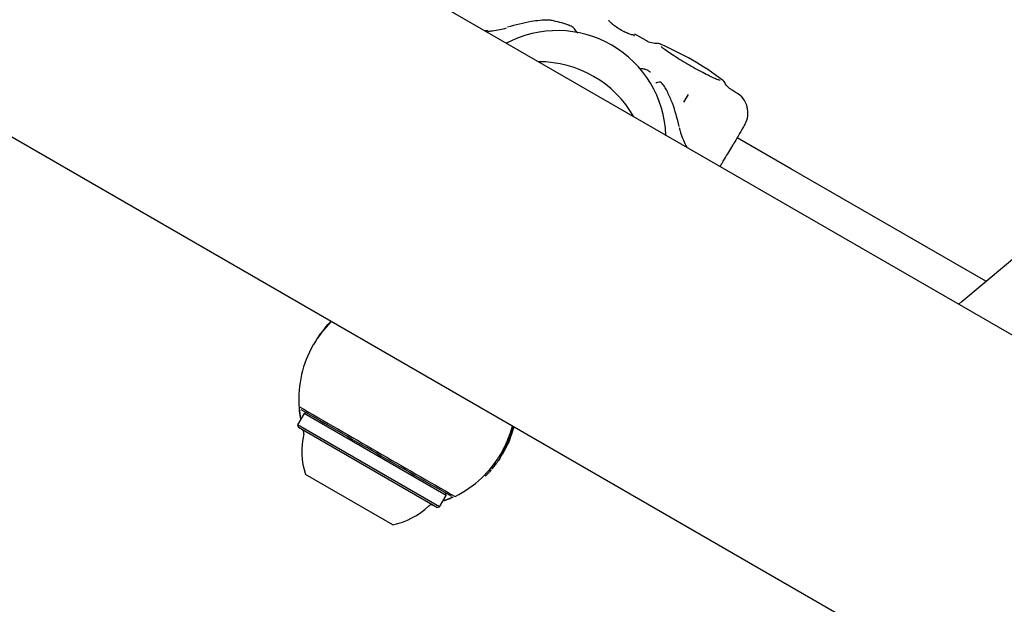
# Model space of a CAD drawing. Units: millimetres. Extents: x -5428 to 5702, y -5518 to 5118.
# Drawn here: x 2443 to 2570, y 1142 to 1217 of the extents above; entities that cross this region are included whole.
import ezdxf

# ---------------------------------------------------------------- set-up
doc = ezdxf.new("R2010")
doc.units = ezdxf.units.MM
doc.header["$LTSCALE"] = 1000
doc.layers.add('1 EQUIPMENT', color=7, linetype='Continuous', lineweight=18)

# ---------------------------------------------------------------- blocks, each defined once
blk = doc.blocks.new('Aire_de_jeux_City_chateaux_CC_15-5002-T01_CC_15-5002-T01_f_Vue_Technique-INT')
at = {"layer": '1 EQUIPMENT', "color": 7, "linetype": 'Continuous', "lineweight": 25}
for p, q in [((3205.16, 810.07), (437.58, 2407.93)), ((416.37, 2371.21), (3038.45, 857.35)), ((2564.14, 1180.72), (3002.93, 1548.9)), ((2511.39, 1216.98), (2511.18, 1217)), ((2513.5, 1216.4), (2513.57, 1216.33)), ((2520.56, 1215.56), (2520.1, 1215.81)), ((2523.42, 1214.42), (2521.97, 1215.25)), ((2528.29, 1206.49), (2528.86, 1207.47)), ((2535.05, 1207.7), (2534.51, 1208.01)), ((2534.34, 1200.47), (2534.64, 1200.98)), ((2542.08, 1197.87), (2535.15, 1201.87)), ((2567.27, 1183.34), (2542.08, 1197.87)), ((2563.75, 1180.39), (2564.14, 1180.72)), ((2480.47, 1175.17), (2480.44, 1175.12)), ((2480.5, 1175.22), (2480.49, 1175.21)), ((2480.5, 1175.23), (2480.5, 1175.22)), ((2480.52, 1175.25), (2480.51, 1175.24)), ((2480.53, 1175.27), (2480.52, 1175.26)), ((2479.28, 1166.27), (2478.43, 1164.79)), ((2479.6, 1166.35), (2479.28, 1166.27)), ((2497.61, 1155.69), (2479.28, 1166.27)), ((2478.43, 1164.79), (2478.53, 1164.45)), ((2496.75, 1154.22), (2478.43, 1164.79)), ((2496.41, 1154.13), (2478.53, 1164.45)), ((2506.16, 1164.67), (2505.8, 1163.48)), ((2506.34, 1164.5), (2506.16, 1164.61)), ((2505.62, 1163.09), (2505.8, 1163.48)), ((2505.88, 1163.12), (2505.71, 1163.22)), ((2505.86, 1163.07), (2505.86, 1163.07)), ((2505.86, 1163.07), (2505.86, 1163.07)), ((2505.86, 1163.07), (2505.86, 1163.07)), ((2505.86, 1163.06), (2505.86, 1163.06)), ((2505.86, 1163.06), (2505.86, 1163.06)), ((2505.86, 1163.06), (2505.86, 1163.06)), ((2505.86, 1163.06), (2505.86, 1163.06)), ((2505.86, 1163.06), (2505.86, 1163.06)), ((2504.69, 1161.11), (2504.73, 1161.17)), ((2504.75, 1161.21), (2504.75, 1161.21)), ((2504.92, 1161.11), (2504.93, 1161.12)), ((2504.92, 1161.11), (2504.92, 1161.11)), ((2503.4, 1159.24), (2503.56, 1159.15)), ((2503.8, 1159.76), (2503.96, 1159.67)), ((2503.9, 1159.89), (2504.06, 1159.8)), ((2504.06, 1159.79), (2504.01, 1159.72)), ((2504.29, 1160.12), (2504.29, 1160.12)), ((2490.7, 1151.88), (2479.44, 1158.38)), ((2502.56, 1158.31), (2502.71, 1158.22)), ((2496.75, 1154.22), (2497.61, 1155.69)), ((2497.61, 1155.69), (2497.52, 1156.01)), ((2496.41, 1154.13), (2496.75, 1154.22))]:
    blk.add_line(p, q, dxfattribs=at)
at = {"layer": '1 EQUIPMENT', "color": 7, "linetype": 'Continuous', "lineweight": 25, "flags": 128}
for points in [[(2478.86, 1165.54), (2478.66, 1166.98), (2478.65, 1167.17)], [(2498.45, 1155.47), (2497.59, 1155.11), (2497.19, 1154.96)]]:
    blk.add_lwpolyline(points, dxfattribs=at)
at = {"layer": '1 EQUIPMENT', "color": 7, "linetype": 'Continuous', "lineweight": 25}
for centre, radius, start, end in [((2502.88, 1215.56), 0.12, 41.4241, 86.9854), ((2511.95, 1201.69), 14.03, 2.0931, 117.9069), ((2511.06, 1180.15), 36.66, 52.7529, 67.2463), ((2509.61, 1197.64), 14.05, 29.6732, 90.3268), ((2533.55, 1205.1), 3, 329.9999, 60.0271), ((2528.49, 1200.78), 0.118, 30.1572, 78.8236), ((2492.6, 1168.17), 14, 134.8202, 150), ((2492.65, 1168.27), 14, 134.9617, 150), ((2492.57, 1168.12), 14, 150, 183.749), ((3925.06, 3649.27), 2872.8, 239.76778, 240.23222), ((3908.53, 3620.64), 2839.95, 239.77348, 240.22652), ((2478.75, 1163.75), 0.5, 346.5323, 60), ((2492.6, 1168.17), 14, 330, 344.8579), ((2488.67, 1161.37), 9.7, 166.5323, 197.9373), ((2492.63, 1168.23), 14.2, 330, 338.6797), ((2492.63, 1168.23), 14.2, 330, 338.6797), ((2492.62, 1168.22), 14.2, 330, 338.7043), ((2492.63, 1168.22), 14.2, 330, 338.7043), ((2492.63, 1168.22), 14.2, 330, 338.7043), ((2492.63, 1168.23), 14.2, 330, 338.6797), ((2492.63, 1168.23), 14.2, 330, 338.6797), ((2492.63, 1168.22), 14.2, 330.3965, 338.7043), ((2492.62, 1168.21), 14.2, 327.7474, 335.262), ((2492.62, 1168.21), 14, 330, 335.3374), ((2492.62, 1168.22), 14.2, 330, 335.4043), ((2492.62, 1168.22), 14.2, 330, 335.4043), ((2492.62, 1168.22), 14.2, 330, 335.2008), ((2492.57, 1168.12), 14, 296.251, 330), ((2488.67, 1161.37), 9.7, 282.0627, 313.4677), ((2495.69, 1153.96), 0.5, 60, 133.4677)]:
    blk.add_arc(centre, radius, start, end, dxfattribs=at)
for centre, major_axis, ratio, start_param, end_param in [((2492.63, 1168.22), (7.11, 12.31), 0.998851, 4.712389, 4.961586), ((2492.63, 1168.23), (7.1, 12.3), 0.999989, 4.712389, 4.957764), ((2492.62, 1168.22), (12.3, -7.1), 0.995421, 6.115184, 6.162871)]:
    blk.add_ellipse(centre, major_axis=major_axis, ratio=ratio, start_param=start_param, end_param=end_param, dxfattribs=at)
for points, knots in [([(2511.29, 1217.01), (2511.12, 1217.04), (2510.7, 1217.11), (2509.7, 1217.03), (2507.95, 1216.83), (2506.55, 1216.43), (2505.53, 1216.14)], [0, 0, 0, 0, 0.116745, 0.302989, 0.495537, 1, 1, 1, 1]), ([(2513.58, 1216.35), (2513.49, 1216.38), (2512.73, 1216.69), (2511.91, 1216.87), (2511.19, 1217.04)], [0, 0, 0, 0, 0.1099116, 1, 1, 1, 1]), ([(2514.58, 1215.38), (2514.56, 1215.41), (2514.42, 1215.57), (2514.21, 1215.92), (2513.86, 1216.28), (2513.55, 1216.36), (2513.45, 1216.39)], [0, 0, 0, 0, 0.100661, 0.493366, 0.832729, 1, 1, 1, 1]), ([(2518.68, 1216.91), (2518.65, 1216.94), (2518.59, 1217.01), (2518.59, 1217.01), (2518.59, 1217.01)], [0, 0, 0, 0, 0.594657, 1, 1, 1, 1]), ([(2520.29, 1215.72), (2520.26, 1215.74), (2520.02, 1215.86), (2519.57, 1216.15), (2519.05, 1216.54), (2518.76, 1216.82), (2518.69, 1216.9), (2518.68, 1216.91)], [0, 0, 0, 0, 0.043317, 0.33738, 0.639465, 0.948758, 1, 1, 1, 1]), ([(2502.89, 1215.68), (2502.81, 1215.67), (2502.72, 1215.67), (2502.65, 1215.67), (2502.65, 1215.67)], [0, 0, 0, 0, 0.945566, 1, 1, 1, 1]), ([(2502.97, 1215.64), (2503.17, 1215.65), (2503.68, 1215.69), (2504.54, 1215.83), (2505.1, 1215.99), (2505.39, 1216.06)], [0, 0, 0, 0, 0.238533, 0.61908, 1, 1, 1, 1]), ([(2521.82, 1215.09), (2521.83, 1215.09), (2521.86, 1215.1), (2521.89, 1215.1), (2521.92, 1215.1), (2521.9, 1215.1), (2521.79, 1215.12), (2521.52, 1215.19), (2521.08, 1215.33), (2520.72, 1215.51), (2520.55, 1215.58)], [0, 0, 0, 0, 0.006259, 0.052799, 0.106567, 0.184905, 0.313063, 0.510961, 0.77411, 1, 1, 1, 1]), ([(2524.95, 1214.05), (2524.67, 1214.06), (2524.15, 1214.08), (2523.62, 1214.28), (2523.43, 1214.41), (2523.42, 1214.42)], [0, 0, 0, 0, 0.522461, 0.973166, 1, 1, 1, 1]), ([(2525.32, 1213.97), (2525.22, 1214.01), (2525.12, 1214.05), (2524.98, 1214.03), (2524.96, 1214.03)], [0, 0, 0, 0, 0.9058738, 1, 1, 1, 1]), ([(2529.7, 1210.84), (2529.7, 1210.84), (2529.37, 1211.02), (2528.64, 1211.44), (2527.63, 1212.05), (2526.72, 1212.63), (2525.98, 1213.14), (2525.53, 1213.49), (2525.34, 1213.68), (2525.34, 1213.68), (2525.34, 1213.68)], [0, 0, 0, 0, 0.0004105, 0.1685174, 0.3368085, 0.5048213, 0.6719789, 0.8368253, 0.956438, 1, 1, 1, 1]), ([(2523.94, 1210.35), (2523.82, 1210.45), (2523.55, 1210.66), (2523.07, 1210.77), (2522.77, 1210.79), (2522.61, 1210.8)], [0, 0, 0, 0, 0.27508, 0.601233, 1, 1, 1, 1]), ([(2523.88, 1210.4), (2523.9, 1210.39), (2523.93, 1210.39), (2523.94, 1210.37), (2523.94, 1210.36)], [0, 0, 0, 0, 0.535147, 1, 1, 1, 1]), ([(2532.97, 1209.28), (2532.97, 1209.28), (2532.95, 1209.28), (2532.74, 1209.34), (2532.31, 1209.51), (2531.62, 1209.83), (2530.73, 1210.28), (2530.05, 1210.65), (2529.7, 1210.84)], [0, 0, 0, 0, 0.060734, 0.193015, 0.369687, 0.572696, 0.785111, 1, 1, 1, 1]), ([(2525.49, 1208.83), (2525.48, 1208.85), (2525.36, 1209.06), (2525.12, 1209.08), (2524.73, 1209), (2524.68, 1208.95), (2524.66, 1208.93)], [0, 0, 0, 0, 0.043322, 0.441126, 0.774986, 1, 1, 1, 1]), ([(2527.68, 1203.35), (2527.42, 1204.37), (2527.04, 1205.89), (2526.3, 1207.52), (2525.86, 1208.41), (2525.61, 1208.71), (2525.48, 1208.87)], [0, 0, 0, 0, 0.490824, 0.736228, 0.857441, 1, 1, 1, 1]), ([(2533.47, 1209.12), (2533.46, 1209.12), (2533.42, 1209.21), (2533.36, 1209.28), (2533.26, 1209.37), (2533.22, 1209.41)], [0, 0, 0, 0, 0.039389, 0.637041, 1, 1, 1, 1]), ([(2534.53, 1208.03), (2534.41, 1208.1), (2534.07, 1208.3), (2533.69, 1208.69), (2533.54, 1209.04), (2533.5, 1209.13)], [0, 0, 0, 0, 0.266991, 0.814288, 1, 1, 1, 1]), ([(2536.13, 1203.57), (2536.09, 1203.5), (2535.99, 1203.32), (2535.51, 1202.48), (2534.93, 1201.49), (2534.64, 1200.98)], [0, 0, 0, 0, 0.242351, 0.609686, 1, 1, 1, 1]), ([(2527.68, 1203.19), (2527.71, 1203.05), (2527.82, 1202.62), (2528.1, 1201.8), (2528.38, 1201.2), (2528.52, 1200.89)], [0, 0, 0, 0, 0.194386, 0.597806, 1, 1, 1, 1]), ([(2528.7, 1200.62), (2528.67, 1200.69), (2528.64, 1200.76), (2528.6, 1200.83), (2528.6, 1200.84)], [0, 0, 0, 0, 0.975722, 1, 1, 1, 1]), ([(2532.95, 1198.17), (2533.03, 1198.32), (2533.57, 1199.19), (2533.99, 1199.88), (2534.34, 1200.47)], [0, 0, 0, 0, 0.1629845, 1, 1, 1, 1]), ([(2481.75, 1177.03), (2481.82, 1177.13), (2482.16, 1177.56), (2482.55, 1177.96), (2482.73, 1178.14), (2482.77, 1178.17)], [0, 0, 0, 0, 0.181043, 0.823159, 1, 1, 1, 1]), ([(2482.12, 1177.47), (2482.2, 1177.57), (2482.37, 1177.76), (2482.62, 1178.01), (2482.73, 1178.12), (2482.79, 1178.18)], [0, 0, 0, 0, 0.333148, 0.663842, 1, 1, 1, 1]), ([(2481.74, 1177.03), (2481.74, 1177.03), (2481.75, 1177.04), (2481.73, 1177.02), (2481.68, 1176.95), (2481.45, 1176.66), (2481.19, 1176.31), (2481.02, 1176.05), (2480.99, 1176)], [0, 0, 0, 0, 0.001346, 0.051805, 0.259941, 0.588305, 0.926535, 1, 1, 1, 1]), ([(2481.02, 1176.05), (2481.05, 1176.1), (2481.21, 1176.34), (2481.45, 1176.65), (2481.65, 1176.92), (2481.68, 1176.95), (2481.69, 1176.96)], [0, 0, 0, 0, 0.096866, 0.49275, 0.887763, 1, 1, 1, 1]), ([(2478.86, 1165.53), (2478.81, 1165.73), (2478.67, 1166.36), (2478.66, 1166.63), (2478.65, 1166.81)], [0, 0, 0, 0, 0.313286, 1, 1, 1, 1]), ([(2506.12, 1164.48), (2506.13, 1164.5), (2506.14, 1164.55), (2506.15, 1164.59), (2506.16, 1164.61), (2506.16, 1164.61), (2506.16, 1164.61)], [0, 0, 0, 0, 0.28964, 0.715501, 0.887709, 1, 1, 1, 1]), ([(2506.29, 1164.32), (2506.29, 1164.34), (2506.3, 1164.38), (2506.32, 1164.43), (2506.33, 1164.48), (2506.33, 1164.49), (2506.34, 1164.5)], [0, 0, 0, 0, 0.217359, 0.43441, 0.712044, 1, 1, 1, 1]), ([(2506.34, 1164.5), (2506.34, 1164.5), (2506.34, 1164.51), (2506.33, 1164.48), (2506.32, 1164.44), (2506.31, 1164.39), (2506.3, 1164.38)], [0, 0, 0, 0, 0.146767, 0.374179, 0.773189, 1, 1, 1, 1]), ([(2504.83, 1161.36), (2504.86, 1161.41), (2505.11, 1161.82), (2505.47, 1162.6), (2505.72, 1163.28), (2505.83, 1163.58)], [0, 0, 0, 0, 0.061703, 0.578425, 1, 1, 1, 1]), ([(2505.35, 1162.37), (2505.39, 1162.46), (2505.47, 1162.64), (2505.56, 1162.86), (2505.6, 1162.95), (2505.62, 1162.99)], [0, 0, 0, 0, 0.3712107, 0.7452347, 1, 1, 1, 1]), ([(2505.79, 1162.89), (2505.77, 1162.84), (2505.72, 1162.72), (2505.63, 1162.5), (2505.56, 1162.34), (2505.52, 1162.27)], [0, 0, 0, 0, 0.349549, 0.700855, 1, 1, 1, 1]), ([(2505.62, 1162.99), (2505.64, 1163.04), (2505.67, 1163.13), (2505.7, 1163.21), (2505.7, 1163.22), (2505.71, 1163.22)], [0, 0, 0, 0, 0.307053, 0.567514, 1, 1, 1, 1]), ([(2505.69, 1162.65), (2505.71, 1162.69), (2505.75, 1162.79), (2505.78, 1162.85), (2505.79, 1162.89)], [0, 0, 0, 0, 0.463428, 1, 1, 1, 1]), ([(2505.88, 1163.12), (2505.88, 1163.12), (2505.88, 1163.11), (2505.86, 1163.06), (2505.82, 1162.95), (2505.79, 1162.89)], [0, 0, 0, 0, 0.304737, 0.592008, 1, 1, 1, 1]), ([(2505.79, 1162.89), (2505.81, 1162.94), (2505.86, 1163.06), (2505.88, 1163.12), (2505.88, 1163.12), (2505.88, 1163.12)], [0, 0, 0, 0, 0.301802, 0.795723, 1, 1, 1, 1]), ([(2505.54, 1162.3), (2505.55, 1162.33), (2505.58, 1162.4), (2505.62, 1162.49), (2505.65, 1162.54), (2505.65, 1162.56)], [0, 0, 0, 0, 0.278756, 0.712242, 1, 1, 1, 1]), ([(2505.65, 1162.56), (2505.64, 1162.54), (2505.63, 1162.5), (2505.58, 1162.41), (2505.55, 1162.34), (2505.54, 1162.3)], [0, 0, 0, 0, 0.281032, 0.643742, 1, 1, 1, 1]), ([(2505.65, 1162.56), (2505.66, 1162.58), (2505.68, 1162.63), (2505.69, 1162.65), (2505.69, 1162.65), (2505.69, 1162.65)], [0, 0, 0, 0, 0.315667, 0.773013, 1, 1, 1, 1]), ([(2505.69, 1162.65), (2505.69, 1162.65), (2505.69, 1162.65), (2505.68, 1162.63), (2505.67, 1162.6), (2505.66, 1162.57), (2505.65, 1162.56)], [0, 0, 0, 0, 0.311434, 0.556307, 0.936853, 1, 1, 1, 1]), ([(2504.63, 1160.63), (2504.6, 1160.57), (2504.5, 1160.42), (2504.34, 1160.19), (2504.26, 1160.07), (2504.22, 1160.01)], [0, 0, 0, 0, 0.264181, 0.656326, 1, 1, 1, 1]), ([(2504.41, 1160.29), (2504.42, 1160.31), (2504.45, 1160.35), (2504.51, 1160.43), (2504.55, 1160.5), (2504.57, 1160.53)], [0, 0, 0, 0, 0.284446, 0.651131, 1, 1, 1, 1]), ([(2503.57, 1159.17), (2503.56, 1159.16), (2503.56, 1159.15), (2503.56, 1159.16), (2503.56, 1159.16)], [0, 0, 0, 0, 0.619742, 1, 1, 1, 1]), ([(2504.01, 1159.72), (2504, 1159.71), (2503.98, 1159.69), (2503.97, 1159.67), (2503.97, 1159.67), (2503.96, 1159.67)], [0, 0, 0, 0, 0.297302, 0.594139, 1, 1, 1, 1]), ([(2504.22, 1160.01), (2504.19, 1159.97), (2504.11, 1159.86), (2504.07, 1159.81), (2504.07, 1159.8), (2504.06, 1159.8)], [0, 0, 0, 0, 0.30652, 0.768718, 1, 1, 1, 1]), ([(2504.36, 1160.21), (2504.36, 1160.21), (2504.36, 1160.21), (2504.37, 1160.23), (2504.39, 1160.26), (2504.41, 1160.28), (2504.41, 1160.29)], [0, 0, 0, 0, 0.311183, 0.55381, 0.933307, 1, 1, 1, 1]), ([(2502.98, 1158.51), (2502.93, 1158.45), (2502.81, 1158.33), (2502.72, 1158.24), (2502.71, 1158.23), (2502.71, 1158.22)], [0, 0, 0, 0, 0.286519, 0.693413, 1, 1, 1, 1]), ([(2503.42, 1159), (2503.38, 1158.95), (2503.27, 1158.82), (2503.12, 1158.65), (2503.02, 1158.55), (2502.98, 1158.51)], [0, 0, 0, 0, 0.262547, 0.67839, 1, 1, 1, 1]), ([(2498.49, 1155.45), (2498.48, 1155.44), (2498.36, 1155.39), (2497.89, 1155.15), (2497.27, 1154.96), (2497.17, 1154.93)], [0, 0, 0, 0, 0.099157, 0.853484, 1, 1, 1, 1])]:
    blk.add_open_spline(points, degree=3, knots=knots, dxfattribs=at)

msp = doc.modelspace()

# ---------------------------------------------------------------- block references
at = {"layer": '1 EQUIPMENT'}
msp.add_blockref('Aire_de_jeux_City_chateaux_CC_15-5002-T01_CC_15-5002-T01_f_Vue_Technique-INT', (0, 0), dxfattribs=at)

doc.saveas('drawing.dxf')
